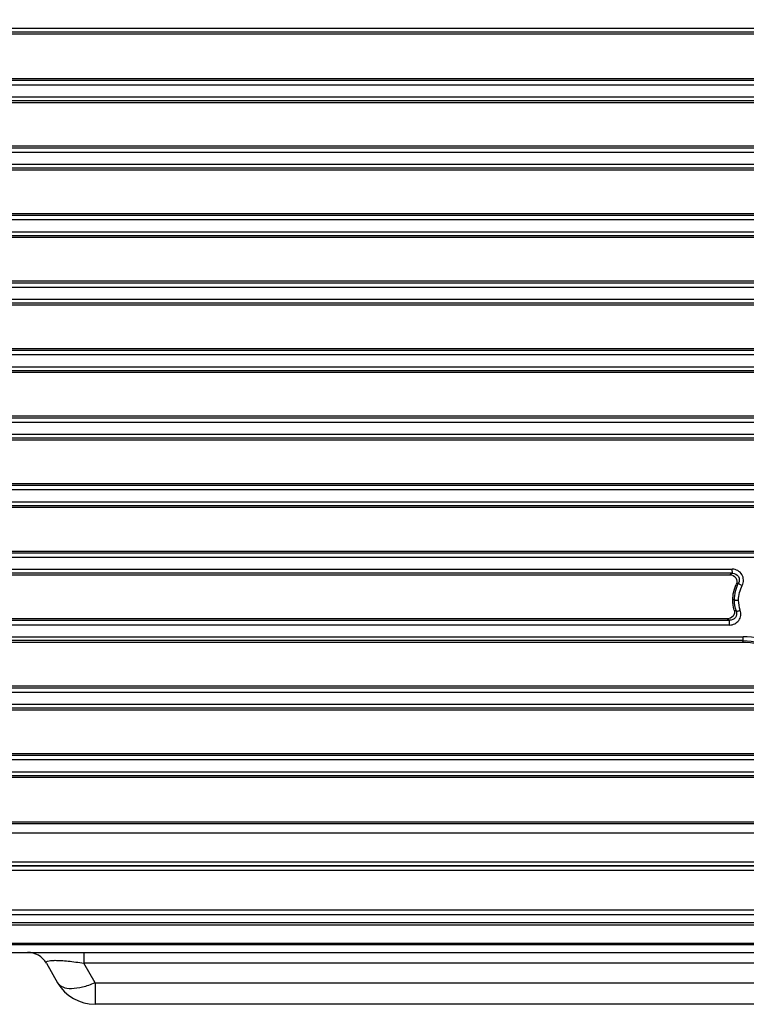
# Model space of a CAD drawing. Extents: x 0 to 841, y 0 to 594.
# Drawn here: x 473 to 506, y 278 to 324 of the extents above; entities that cross this region are included whole.
import ezdxf

# ---------------------------------------------------------------- set-up
doc = ezdxf.new("R2010")
doc.units = 0
doc.header["$LTSCALE"] = 46.255
doc.header["$MEASUREMENT"] = 0
doc.layers.add('line', color=7, linetype='CONTINUOUS')
doc.styles.get("Standard").update_dxf_attribs({"font": 'txt', "width": 0.8})
doc.dimstyles.new('Jeffc-1', dxfattribs={"dimtxt": 2.5, "dimasz": 2.5, "dimexe": 1.25, "dimexo": 0.625, "dimtad": 1, "dimdec": 1, "dimlfac": 2.5, "dimdsep": 46, "dimtxsty": 'Standard', "dimcen": 1, "dimadec": 1, "dimazin": 2, "dimtp": 0.1, "dimtm": 0.1, "dimtfac": 1, "dimtdec": 1, "dimtofl": 0, "dimtmove": 0, "dimatfit": 3, "dimfxl": 0, "dimtolj": 1, "dimtzin": 0, "dimarcsym": 0})

msp = doc.modelspace()

# ---------------------------------------------------------------- linework, layer by layer
at = {"layer": 'line'}
for p, q in [((435.471, 323.616), (530.017, 323.616)), ((529.87, 323.433), (435.67, 323.433)), ((529.783, 323.326), (437.245, 323.326)), ((528.066, 320.983), (435.709, 320.983)), ((435.911, 321.199), (528.209, 321.199)), ((437.434, 321.286), (528.267, 321.286)), ((435.759, 320.438), (527.712, 320.438)), ((527.602, 320.255), (435.961, 320.255)), ((527.549, 320.166), (437.538, 320.166)), ((437.724, 318.166), (526.435, 318.166)), ((526.29, 317.863), (435.992, 317.863)), ((436.195, 318.079), (526.393, 318.079)), ((436.042, 317.318), (526.03, 317.318)), ((525.942, 317.135), (436.245, 317.135)), ((525.901, 317.046), (437.829, 317.046)), ((438.016, 315.046), (525.105, 315.046)), ((524.994, 314.743), (436.277, 314.743)), ((436.48, 314.959), (525.073, 314.959)), ((436.326, 314.198), (524.813, 314.198)), ((524.756, 314.015), (436.53, 314.015)), ((524.728, 313.926), (438.121, 313.926)), ((436.766, 311.839), (524.156, 311.839)), ((438.31, 311.926), (524.174, 311.926)), ((524.111, 311.623), (436.562, 311.623)), ((436.612, 311.078), (523.998, 311.078)), ((523.96, 310.895), (436.816, 310.895)), ((523.941, 310.806), (438.416, 310.806)), ((437.053, 308.719), (523.622, 308.719)), ((438.605, 308.806), (523.632, 308.806)), ((523.597, 308.503), (436.848, 308.503)), ((436.898, 307.958), (523.537, 307.958)), ((523.525, 307.775), (437.104, 307.775)), ((523.519, 307.686), (438.712, 307.686)), ((437.342, 305.599), (523.433, 305.599)), ((438.902, 305.686), (523.433, 305.686)), ((523.433, 305.383), (437.136, 305.383)), ((437.186, 304.838), (523.447, 304.838)), ((523.451, 304.655), (437.392, 304.655)), ((523.452, 304.566), (439.01, 304.566)), ((524.068, 302.263), (437.425, 302.263)), ((437.632, 302.479), (523.602, 302.479)), ((439.202, 302.566), (523.593, 302.566)), ((437.475, 301.718), (523.69, 301.718)), ((523.719, 301.535), (437.683, 301.535)), ((523.733, 301.446), (439.31, 301.446)), ((506.748, 299.14), (437.715, 299.14)), ((437.926, 299.357), (506.755, 299.357)), ((439.506, 299.426), (506.732, 299.426)), ((437.766, 298.6), (505.626, 298.6)), ((505.633, 298.417), (437.977, 298.417)), ((439.611, 298.346), (505.516, 298.346)), ((505.724, 297.182), (505.65, 297.182)), ((505.499, 296.02), (438.007, 296.02)), ((438.219, 296.237), (505.506, 296.237)), ((505.407, 296.306), (439.811, 296.306)), ((438.058, 295.48), (506.123, 295.48)), ((506.13, 295.297), (438.27, 295.297)), ((439.917, 295.226), (506.104, 295.226)), ((506.13, 295.297), (506.104, 295.226)), ((440.117, 293.206), (526.257, 293.206)), ((526.412, 292.903), (438.3, 292.903)), ((438.511, 293.119), (526.302, 293.119)), ((438.352, 292.358), (526.692, 292.358)), ((526.786, 292.175), (438.563, 292.175)), ((526.832, 292.086), (440.228, 292.086)), ((438.808, 289.999), (528.085, 289.999)), ((440.428, 290.086), (528.03, 290.086)), ((528.231, 289.783), (438.596, 289.783)), ((438.648, 289.238), (528.61, 289.238)), ((528.737, 289.055), (438.86, 289.055)), ((528.8, 288.966), (440.541, 288.966)), ((439.34, 286.837), (530.504, 286.837)), ((440.747, 286.926), (530.426, 286.926)), ((530.903, 286.404), (438.918, 286.404)), ((439.046, 285.069), (532.209, 285.069)), ((532.647, 284.669), (437.227, 284.669)), ((532.647, 284.669), (437.227, 284.669)), ((439.274, 284.886), (532.406, 284.886)), ((532.406, 284.886), (439.471, 284.886)), ((532.406, 284.886), (439.471, 284.886)), ((437.379, 282.858), (530.056, 282.858)), ((437.379, 282.858), (530.056, 282.858)), ((530.058, 282.617), (437.486, 282.617)), ((530.058, 282.617), (437.486, 282.617)), ((437.81, 282.272), (530.064, 282.272)), ((437.81, 282.272), (530.064, 282.272)), ((438.02, 282.154), (530.067, 282.154)), ((438.02, 282.154), (530.067, 282.154)), ((530.089, 281.296), (439.28, 281.296)), ((530.089, 281.296), (439.28, 281.296)), ((439.312, 281.247), (531.468, 281.247)), ((439.312, 281.247), (531.468, 281.247)), ((439.98, 280.886), (533.099, 280.886)), ((439.98, 280.886), (533.099, 280.886)), ((475.654, 280.886), (475.654, 280.386)), ((475.654, 280.886), (475.654, 280.386)), ((473.922, 280.386), (474.441, 279.486)), ((473.922, 280.386), (474.441, 279.486)), ((476.173, 279.486), (475.654, 280.386)), ((476.173, 279.486), (475.654, 280.386)), ((511.115, 280.386), (475.654, 280.386)), ((511.115, 280.386), (475.654, 280.386)), ((476.173, 279.486), (476.173, 278.486)), ((476.173, 279.486), (476.173, 278.486)), ((476.173, 279.486), (511.206, 279.486)), ((476.173, 279.486), (511.206, 279.486)), ((511.293, 278.486), (476.173, 278.486)), ((511.293, 278.486), (476.173, 278.486))]:
    msp.add_line(p, q, dxfattribs=at)
for centre, radius, start, end in [((508.622, 293.389), 5.85, 120.7377, 122.0784), ((508.509, 292.83), 5.742, 116.8569, 118.0791), ((508.314, 301.001), 5.013, 238.7928, 240.0732), ((508.631, 300.765), 5.502, 234.1267, 235.3839), ((473.056, 279.886), 1, 30, 90), ((473.056, 279.886), 1, 30, 90), ((476.173, 280.486), 2, 210, 270), ((476.173, 280.486), 2, 210, 270)]:
    msp.add_arc(centre, radius, start, end, dxfattribs=at)
for points, knots in [([(506.086, 297.848), (506.125, 297.926), (506.165, 298.104), (506.087, 298.365), (505.891, 298.555), (505.713, 298.6), (505.626, 298.6)], [0, 0, 0, 0, 0.249585, 0.499356, 0.749558, 1, 1, 1, 1]), ([(505.633, 298.417), (505.63, 298.421), (505.631, 298.442), (505.626, 298.478), (505.627, 298.535), (505.626, 298.577), (505.626, 298.6)], [0, 0, 0, 0, 0.085931, 0.301961, 0.629856, 1, 1, 1, 1]), ([(505.516, 298.346), (505.617, 298.346), (505.835, 298.233), (505.847, 297.989), (505.806, 297.897)], [0, 0, 0, 0, 0.500452, 1, 1, 1, 1]), ([(505.633, 298.417), (505.737, 298.417), (505.961, 298.298), (505.962, 298.046), (505.915, 297.953)], [0, 0, 0, 0, 0.500117, 1, 1, 1, 1]), ([(505.915, 297.953), (505.915, 297.947), (505.937, 297.934), (505.969, 297.91), (506.025, 297.88), (506.065, 297.859), (506.086, 297.848)], [0, 0, 0, 0, 0.093819, 0.316029, 0.643565, 1, 1, 1, 1]), ([(505.724, 297.182), (505.728, 297.177), (505.752, 297.176), (505.79, 297.169), (505.85, 297.168), (505.894, 297.166), (505.917, 297.166)], [0, 0, 0, 0, 0.092725, 0.313345, 0.640082, 1, 1, 1, 1]), ([(505.717, 296.713), (505.743, 296.622), (505.704, 296.401), (505.502, 296.306), (505.407, 296.306)], [0, 0, 0, 0, 0.49939, 1, 1, 1, 1]), ([(505.499, 296.02), (505.58, 296.02), (505.746, 296.059), (505.939, 296.224), (506.036, 296.457), (506.021, 296.627), (505.995, 296.704)], [0, 0, 0, 0, 0.250469, 0.500369, 0.750034, 1, 1, 1, 1]), ([(505.813, 296.656), (505.844, 296.564), (505.812, 296.335), (505.604, 296.236), (505.506, 296.237)], [0, 0, 0, 0, 0.498619, 1, 1, 1, 1]), ([(505.813, 296.656), (505.818, 296.653), (505.839, 296.66), (505.875, 296.666), (505.931, 296.684), (505.973, 296.696), (505.995, 296.704)], [0, 0, 0, 0, 0.087516, 0.302745, 0.630335, 1, 1, 1, 1]), ([(505.499, 296.02), (505.499, 296.046), (505.5, 296.095), (505.499, 296.162), (505.505, 296.206), (505.502, 296.231), (505.506, 296.237)], [0, 0, 0, 0, 0.352994, 0.684669, 0.909826, 1, 1, 1, 1]), ([(506.13, 295.297), (506.127, 295.301), (506.129, 295.322), (506.124, 295.359), (506.124, 295.416), (506.123, 295.458), (506.123, 295.48)], [0, 0, 0, 0, 0.087931, 0.30653, 0.633945, 1, 1, 1, 1]), ([(473.922, 280.386), (473.913, 280.402), (473.909, 280.455), (474.006, 280.494), (474.14, 280.515), (474.352, 280.522), (474.621, 280.51), (474.94, 280.483), (475.289, 280.441), (475.531, 280.405), (475.654, 280.386)], [0, 0, 0, 0, 0.029798, 0.071833, 0.14909, 0.264869, 0.416951, 0.59658, 0.793701, 1, 1, 1, 1]), ([(473.922, 280.386), (473.913, 280.402), (473.909, 280.455), (474.006, 280.494), (474.14, 280.515), (474.352, 280.522), (474.621, 280.51), (474.94, 280.483), (475.289, 280.441), (475.531, 280.405), (475.654, 280.386)], [0, 0, 0, 0, 0.029798, 0.071833, 0.14909, 0.264869, 0.416951, 0.59658, 0.793701, 1, 1, 1, 1]), ([(474.441, 279.486), (474.493, 279.397), (474.701, 279.245), (475.119, 279.202), (475.628, 279.279), (475.986, 279.405), (476.173, 279.486)], [0, 0, 0, 0, 0.167301, 0.386437, 0.668734, 1, 1, 1, 1]), ([(474.441, 279.486), (474.493, 279.397), (474.701, 279.245), (475.119, 279.202), (475.628, 279.279), (475.986, 279.405), (476.173, 279.486)], [0, 0, 0, 0, 0.167301, 0.386437, 0.668734, 1, 1, 1, 1])]:
    msp.add_open_spline(points, degree=3, knots=knots, dxfattribs=at)
for points in [[(505.65, 297.182), (505.65, 297.426), (505.707, 297.674), (505.806, 297.897)], [(505.724, 297.182), (505.724, 297.447), (505.796, 297.717), (505.915, 297.953)], [(505.917, 297.166), (505.917, 297.4), (505.981, 297.639), (506.086, 297.848)], [(505.717, 296.713), (505.673, 296.865), (505.65, 297.024), (505.65, 297.182)], [(505.813, 296.656), (505.756, 296.824), (505.725, 297.004), (505.724, 297.182)], [(505.995, 296.704), (505.945, 296.852), (505.917, 297.01), (505.917, 297.166)], [(507.635, 295.124), (507.171, 295.355), (506.641, 295.48), (506.123, 295.48)], [(506.104, 295.226), (506.59, 295.226), (507.088, 295.108), (507.523, 294.892)], [(506.13, 295.297), (506.617, 295.297), (507.116, 295.179), (507.552, 294.962)]]:
    msp.add_open_spline(points, degree=3, dxfattribs=at)

# ---------------------------------------------------------------- leaders
at = {"layer": 'line', "annotation_type": 0, "has_hookline": 1, "hookline_direction": 1, "text_width": 26.133}
msp.add_leader([(530.624, 302.169), (498.096, 346.585), (493.931, 346.585)], dimstyle='Jeffc-1', override={"dimgap": 0.625, "dimtad": 0}, dxfattribs=at)

doc.saveas('drawing.dxf')
